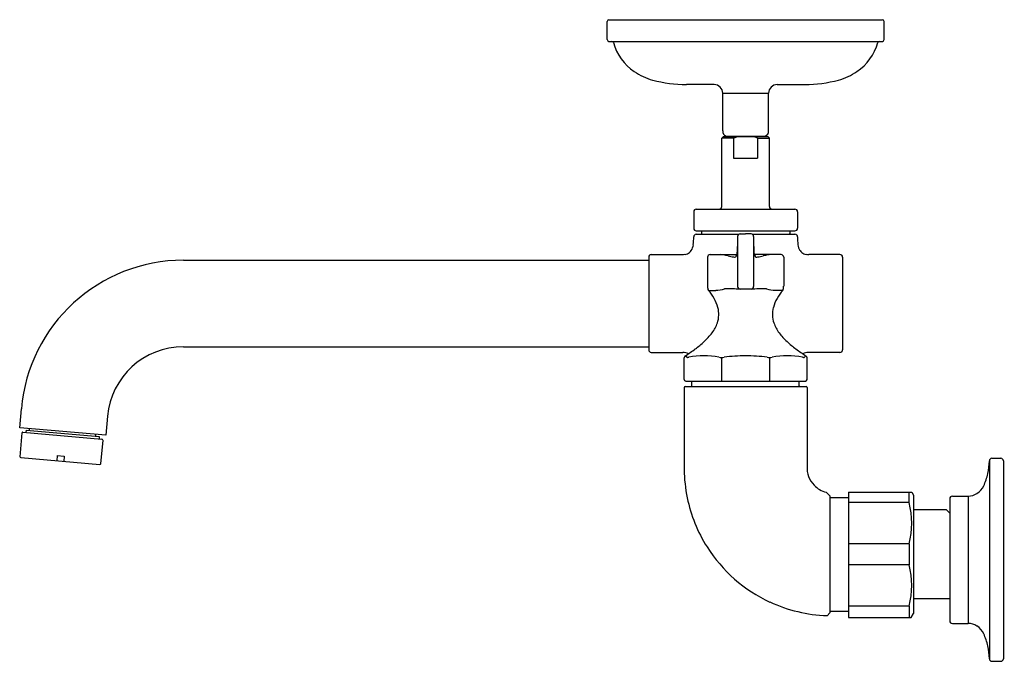
# Model space of a CAD drawing. Units: inches. Extents: x 263 to 274.4, y 29.2 to 36.6.
import ezdxf

# ---------------------------------------------------------------- set-up
doc = ezdxf.new("R2010")
doc.units = ezdxf.units.IN
doc.header["$LTSCALE"] = 0.64311
doc.header["$MEASUREMENT"] = 0
doc.layers.get('0').update_dxf_attribs({"color": 255, "linetype": 'CONTINUOUS'})
doc.layers.get('Defpoints').update_dxf_attribs({"linetype": 'CONTINUOUS'})
doc.styles.get("Standard").update_dxf_attribs({"font": 'txt', "width": 0.8})

msp = doc.modelspace()

# ---------------------------------------------------------------- linework, layer by layer
for p, q in [((269.775, 36.381), (269.775, 36.591)), ((269.795, 36.611), (272.955, 36.611)), ((272.975, 36.381), (272.975, 36.591)), ((269.795, 36.361), (272.955, 36.361)), ((271.01, 35.861), (270.691, 35.861)), ((271.74, 35.861), (272.059, 35.861)), ((271.11, 35.325), (271.11, 35.761)), ((271.11, 35.761), (271.64, 35.761)), ((271.64, 35.325), (271.64, 35.761)), ((271.12, 35.261), (271.1, 35.241)), ((271.1, 34.451), (271.1, 35.241)), ((271.236, 35.241), (271.1, 35.241)), ((271.12, 35.261), (271.63, 35.261)), ((271.149, 35.265), (271.601, 35.265)), ((271.225, 35.265), (271.225, 35.261)), ((271.236, 35.241), (271.282, 35.261)), ((271.236, 35.241), (271.236, 35.011)), ((271.513, 35.241), (271.468, 35.261)), ((271.513, 35.241), (271.513, 35.011)), ((271.513, 35.241), (271.65, 35.241)), ((271.525, 35.265), (271.525, 35.261)), ((271.63, 35.261), (271.65, 35.241)), ((271.65, 34.451), (271.65, 35.241)), ((271.236, 35.011), (271.513, 35.011)), ((270.775, 34.391), (270.775, 34.201)), ((270.805, 34.421), (271.945, 34.421)), ((271.975, 34.391), (271.975, 34.201)), ((270.805, 34.171), (271.945, 34.171)), ((270.865, 34.169), (270.865, 34.171)), ((270.865, 34.169), (270.865, 34.141)), ((271.885, 34.169), (271.885, 34.171)), ((271.885, 34.169), (271.885, 34.141)), ((270.805, 34.131), (271.298, 34.131)), ((271.282, 34.105), (271.282, 33.527)), ((271.312, 34.135), (271.375, 34.136)), ((271.438, 34.135), (271.375, 34.136)), ((271.451, 34.131), (271.945, 34.131)), ((271.467, 34.105), (271.467, 33.527)), ((264.877, 33.831), (270.255, 33.831)), ((270.255, 33.867), (270.255, 32.796)), ((270.285, 33.897), (270.643, 33.897)), ((270.935, 33.866), (270.935, 33.532)), ((270.965, 33.896), (271.273, 33.896)), ((271.785, 33.896), (271.477, 33.896)), ((271.815, 33.866), (271.815, 33.532)), ((272.465, 33.897), (272.107, 33.897)), ((272.495, 33.867), (272.495, 32.796)), ((270.946, 33.483), (271.03, 33.483)), ((271.804, 33.483), (271.72, 33.483)), ((264.877, 32.831), (270.255, 32.831)), ((270.285, 32.766), (270.65, 32.766)), ((270.663, 32.453), (270.663, 32.701)), ((270.694, 32.709), (270.677, 32.726)), ((271.097, 32.707), (271.097, 32.433)), ((271.652, 32.707), (271.652, 32.433)), ((272.055, 32.709), (272.072, 32.726)), ((272.086, 32.453), (272.086, 32.701)), ((272.465, 32.766), (272.1, 32.766)), ((270.665, 32.361), (270.665, 31.411)), ((270.675, 32.371), (272.075, 32.371)), ((270.683, 32.433), (272.066, 32.433)), ((270.755, 32.381), (270.755, 32.433)), ((271.995, 32.381), (271.995, 32.433)), ((272.085, 32.361), (272.085, 31.45)), ((262.985, 31.895), (263.004, 32.115)), ((264, 32.028), (263.981, 31.808)), ((263.981, 31.808), (262.985, 31.895)), ((263.058, 31.867), (263.055, 31.841)), ((263.058, 31.867), (263.904, 31.793)), ((263.097, 31.864), (263.099, 31.885)), ((263.011, 31.834), (262.987, 31.56)), ((263.022, 31.844), (263.935, 31.764)), ((263.864, 31.797), (263.866, 31.818)), ((263.904, 31.793), (263.902, 31.767)), ((263.944, 31.753), (263.92, 31.479)), ((262.996, 31.55), (263.91, 31.47)), ((263.418, 31.573), (263.413, 31.513)), ((263.418, 31.573), (263.498, 31.566)), ((263.498, 31.566), (263.493, 31.506)), ((274.222, 31.542), (274.324, 31.542)), ((274.192, 31.512), (274.192, 29.225)), ((274.354, 31.512), (274.354, 29.225)), ((272.35, 31.106), (272.307, 31.15)), ((272.35, 31.106), (272.35, 29.756)), ((272.35, 31.087), (272.564, 31.087)), ((272.564, 31.15), (272.564, 29.7)), ((272.564, 31.15), (273.294, 31.15)), ((273.265, 31.03), (273.265, 31.15)), ((273.294, 31.15), (273.314, 31.116)), ((273.314, 31.116), (273.314, 29.746)), ((273.734, 31.074), (273.734, 29.662)), ((273.764, 31.104), (273.948, 31.104)), ((273.948, 31.104), (273.948, 29.632)), ((273.265, 31.03), (272.564, 31.03)), ((273.696, 30.947), (273.314, 30.947)), ((273.696, 30.947), (273.734, 30.909)), ((273.265, 30.552), (272.564, 30.552)), ((273.265, 30.552), (273.265, 30.311)), ((273.265, 30.311), (272.564, 30.311)), ((273.265, 29.833), (272.564, 29.833)), ((273.265, 29.833), (273.265, 29.7)), ((273.734, 29.916), (273.314, 29.916)), ((272.316, 29.722), (272.35, 29.756)), ((272.35, 29.776), (272.564, 29.776)), ((273.287, 29.7), (273.314, 29.746)), ((272.564, 29.7), (273.287, 29.7)), ((273.764, 29.632), (273.948, 29.632)), ((274.222, 29.195), (274.324, 29.195))]:
    msp.add_line(p, q)
for centre, radius, start, end in [((269.795, 36.591), 0.02, 90, 180), ((272.955, 36.591), 0.02, 0, 90), ((269.795, 36.381), 0.02, 180, 270), ((269.827, 36.341), 0.02, 15.7227, 90), ((270.429, 36.511), 0.605, 195.7227, 235.5736), ((272.32, 36.511), 0.605, 304.4264, 344.2773), ((272.922, 36.341), 0.02, 90, 164.2773), ((272.955, 36.381), 0.02, 270, 0), ((270.479, 36.583), 0.693, 235.5736, 255.066), ((272.27, 36.583), 0.693, 284.934, 304.4264), ((270.697, 37.4), 1.538, 255.062, 269.7656), ((271.01, 35.761), 0.1, 0, 89.9909), ((271.74, 35.761), 0.1, 90.0091, 180), ((272.053, 37.4), 1.538, 270.2344, 284.938), ((271.17, 35.322), 0.0603, 176.6312, 249.4166), ((271.58, 35.322), 0.0603, 290.5834, 3.3688), ((270.805, 34.391), 0.03, 90, 180), ((271.07, 34.451), 0.03, 270, 360), ((271.68, 34.451), 0.03, 180, 270), ((271.945, 34.391), 0.03, 0, 90), ((270.805, 34.201), 0.03, 180, 270), ((270.875, 34.141), 0.01, 180, 270), ((271.875, 34.141), 0.01, 270, 0), ((271.945, 34.201), 0.03, 270, 0), ((270.188, 34.086), 0.587, 352.6676, 1.4007), ((270.805, 34.101), 0.03, 90, 181.4007), ((271.312, 34.105), 0.03, 91, 180), ((271.437, 34.105), 0.03, 360, 89), ((271.945, 34.101), 0.03, 358.5993, 90), ((272.562, 34.086), 0.587, 178.5993, 187.3324), ((270.669, 33.992), 0.0921, 290.8522, 327.5026), ((270.59, 34.034), 0.182, 329.488, 352.6676), ((271.112, 33.944), 0.168, 336.475, 357.2478), ((270.594, 33.993), 0.688, 355.251, 359.6436), ((272.156, 33.993), 0.688, 180.3564, 184.749), ((271.638, 33.944), 0.168, 182.7522, 203.525), ((272.159, 34.034), 0.182, 187.3324, 210.512), ((272.081, 33.992), 0.0921, 212.4974, 249.1478), ((264.877, 31.951), 1.88, 90, 175), ((270.285, 33.867), 0.03, 90, 180), ((270.635, 34.24), 0.343, 271.2327, 276.548), ((270.661, 34.011), 0.113, 276.702, 290.8522), ((270.965, 33.866), 0.03, 90.0015, 180.0002), ((271.077, 33.59), 0.306, 82.0048, 88.8458), ((271.037, 33.381), 0.518, 74.8004, 80.8354), ((271.282, 34.277), 0.411, 254.5767, 263.23), ((271.251, 34.045), 0.177, 264.4919, 271.8608), ((271.257, 33.874), 0.00546, 264.2837, 300.058), ((271.249, 33.885), 0.0191, 306.0239, 336.5634), ((271.501, 33.885), 0.0191, 203.4366, 233.9761), ((271.493, 33.874), 0.00546, 239.942, 275.7163), ((271.499, 34.045), 0.177, 268.1392, 275.5081), ((271.467, 34.277), 0.411, 276.77, 285.4233), ((271.712, 33.381), 0.518, 99.1646, 105.1996), ((271.672, 33.59), 0.306, 91.1542, 97.9952), ((271.785, 33.866), 0.03, 359.9998, 89.9985), ((272.088, 34.011), 0.113, 249.1478, 263.298), ((272.114, 34.24), 0.343, 263.452, 268.7673), ((272.465, 33.867), 0.03, 0, 90), ((271.166, 33.531), 0.231, 179.7117, 186.9887), ((270.973, 33.507), 0.0369, 186.9887, 222.2473), ((270.588, 33.158), 0.483, 15.2749, 42.2473), ((270.996, 34.004), 0.522, 273.6862, 285.0468), ((271.055, 21.357), 12.143, 88.7877, 89.6366), ((271.312, 33.527), 0.03, 180, 269), ((268.114, -150.604), 184.129, 88.98526, 89.00491), ((274.636, -150.604), 184.129, 90.99509, 91.01474), ((271.437, 33.527), 0.03, 271, 360), ((271.695, 21.357), 12.143, 90.3634, 91.2123), ((271.753, 34.004), 0.522, 254.9532, 266.3138), ((272.162, 33.158), 0.483, 137.7527, 164.7251), ((271.776, 33.507), 0.0369, 317.7527, 353.0113), ((271.583, 33.531), 0.231, 353.0113, 0.2883), ((270.763, 33.205), 0.302, 340.9747, 15.2749), ((271.986, 33.205), 0.302, 164.7251, 199.0253), ((270.649, 33.245), 0.423, 323.1618, 340.9747), ((272.101, 33.245), 0.423, 199.0253, 216.8382), ((270.065, 33.79), 1.225, 306.5076, 312.7044), ((270.388, 33.44), 0.748, 312.7044, 323.1618), ((272.361, 33.44), 0.748, 216.8382, 227.2956), ((272.685, 33.79), 1.225, 227.2956, 233.4924), ((264.877, 31.951), 0.88, 90, 175), ((270.285, 32.796), 0.03, 180, 270), ((269.657, 34.341), 1.91, 302.2676, 306.5076), ((273.092, 34.341), 1.91, 233.4924, 237.7324), ((272.465, 32.796), 0.03, 270, 360), ((270.646, 32.621), 0.145, 62.4626, 88.6104), ((270.693, 32.701), 0.03, 122.3791, 180), ((270.703, 32.726), 0.019, 242.6968, 275.2128), ((269.712, 39.751), 7.113, 278.0231, 278.13), ((270.893, 31.794), 0.932, 79.2532, 100.8668), ((271.098, 32.928), 0.221, 261.99, 277.5682), ((271.379, 30.816), 1.91, 90.1159, 97.5682), ((271.371, 30.816), 1.91, 82.4318, 89.8841), ((271.652, 32.928), 0.221, 262.4318, 278.01), ((271.856, 31.794), 0.932, 79.1332, 100.7468), ((273.038, 39.751), 7.113, 261.87, 261.9769), ((272.103, 32.621), 0.145, 91.3896, 117.5374), ((272.047, 32.726), 0.019, 264.7872, 297.3032), ((272.056, 32.701), 0.03, 0, 57.6209), ((270.683, 32.453), 0.02, 180, 270), ((272.066, 32.453), 0.02, 270, 360), ((270.675, 32.361), 0.01, 90, 180), ((270.745, 32.381), 0.01, 270, 0), ((272.005, 32.381), 0.01, 180, 270), ((272.075, 32.361), 0.01, 360, 90), ((263.021, 31.833), 0.0101, 84.6426, 174.861), ((263.934, 31.754), 0.01, 355, 85), ((262.997, 31.56), 0.01, 175, 265), ((274.222, 31.512), 0.03, 90, 180), ((274.324, 31.512), 0.03, 0, 90), ((263.911, 31.48), 0.01, 265, 355), ((272.388, 31.434), 1.724, 180.7624, 191.6972), ((272.382, 31.435), 0.298, 177.1514, 223.5791), ((273.507, 31.519), 0.685, 346.9184, 359.4221), ((273.437, 31.535), 0.757, 335.7059, 346.9019), ((272.366, 31.42), 0.276, 223.5791, 257.6271), ((273.934, 31.311), 0.211, 302.9013, 335.7059), ((272.375, 31.432), 1.711, 191.7219, 212.2994), ((273.764, 31.074), 0.03, 90, 180), ((273.95, 31.287), 0.182, 269.293, 302.9013), ((272.312, 30.791), 0.982, 345.937, 14.063), ((272.375, 31.431), 1.71, 212.2994, 245.1159), ((272.312, 30.072), 0.982, 345.937, 14.063), ((272.375, 31.432), 1.71, 245.1162, 268.0218), ((273.764, 29.662), 0.03, 180, 270), ((273.95, 29.45), 0.182, 57.0987, 90.707), ((273.934, 29.426), 0.211, 24.2941, 57.0987), ((273.437, 29.201), 0.757, 13.0981, 24.2941), ((273.507, 29.218), 0.685, 0.5779, 13.0816), ((274.222, 29.225), 0.03, 180, 270), ((274.324, 29.225), 0.03, 270, 360)]:
    msp.add_arc(centre, radius, start, end)

# ---------------------------------------------------------------- texts
at = {"layer": 'Defpoints'}
for tag, p, s in [('MODELNUMBER', (274.354, 30.369), 'K-25902-4'), ('TRADENAME', (274.354, 30.368), 'CLEARWATER'), ('PRODUCT', (274.354, 30.366), 'KITCHEN SINK FAUCET')]:
    msp.add_attdef(tag, p, s, height=0.001, dxfattribs=at)

doc.saveas('drawing.dxf')
